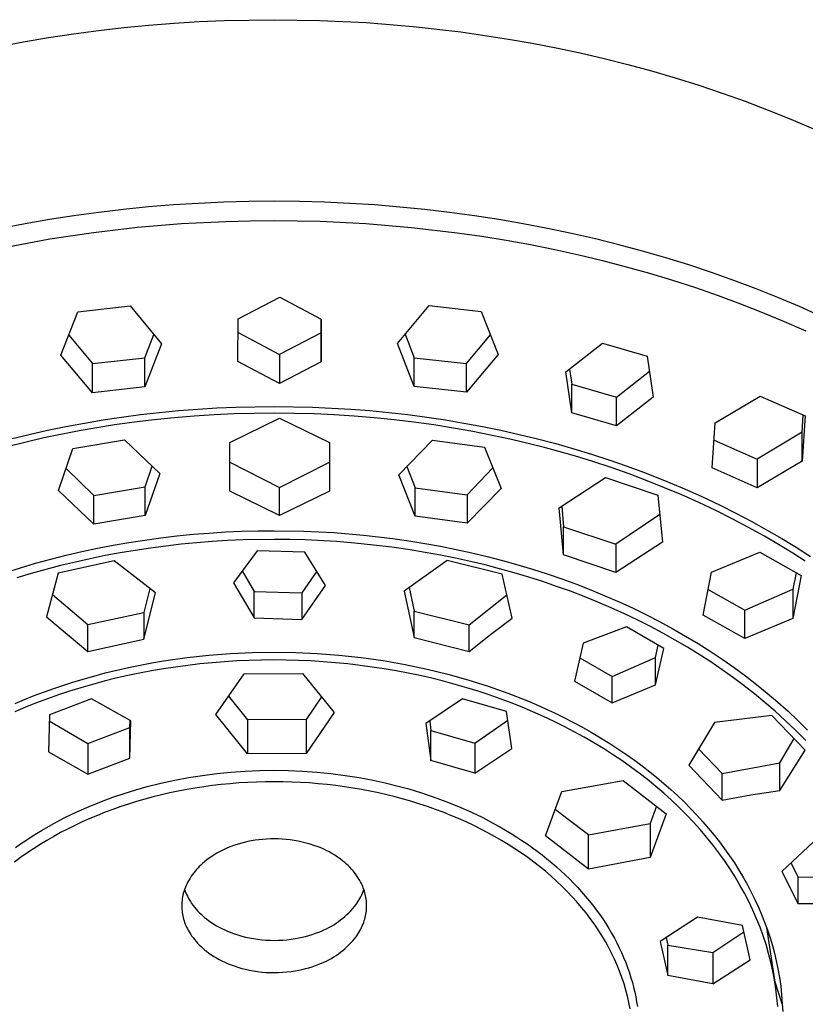
# Model space of a CAD drawing. Units: millimetres. Extents: x -376 to 411, y -316 to 313.
# Drawn here: x 332 to 380, y 253 to 313 of the extents above; entities that cross this region are included whole.
import ezdxf

# ---------------------------------------------------------------- set-up
doc = ezdxf.new("R2010")
doc.units = ezdxf.units.MM
doc.header["$MEASUREMENT"] = 0
doc.layers.add('Default', color=7, linetype='Continuous', true_color=0x000000)

msp = doc.modelspace()

# ---------------------------------------------------------------- linework, layer by layer
at = {"layer": 'Default', "color": 7, "true_color": 0xffffff}
for p, q in [((344.244, 312.825), (347.298, 312.879)), ((347.298, 312.879), (350.095, 312.834)), ((350.095, 312.834), (352.935, 312.697)), ((336.552, 312.217), (338.091, 312.394)), ((338.091, 312.394), (339.632, 312.543)), ((339.632, 312.543), (341.171, 312.665)), ((341.171, 312.665), (342.709, 312.759)), ((342.709, 312.759), (344.244, 312.825)), ((352.935, 312.697), (355.811, 312.465)), ((355.811, 312.465), (358.714, 312.132)), ((331.952, 311.52), (333.481, 311.78)), ((333.481, 311.78), (335.014, 312.013)), ((335.014, 312.013), (336.552, 312.217)), ((358.714, 312.132), (361.634, 311.695)), ((361.634, 311.695), (363.097, 311.437)), ((330.43, 311.232), (331.952, 311.52)), ((363.097, 311.437), (364.562, 311.152)), ((364.562, 311.152), (366.025, 310.84)), ((366.025, 310.84), (367.486, 310.5)), ((366.375, 310.762), (366.643, 310.699)), ((367.486, 310.5), (368.944, 310.133)), ((368.944, 310.133), (370.397, 309.739)), ((370.397, 309.739), (371.843, 309.316)), ((371.843, 309.316), (373.281, 308.866)), ((373.281, 308.866), (374.711, 308.388)), ((374.711, 308.388), (376.129, 307.882)), ((376.129, 307.882), (377.535, 307.349)), ((377.535, 307.349), (378.927, 306.789)), ((378.927, 306.789), (380.304, 306.201)), ((339.607, 301.413), (338.083, 301.261)), ((341.133, 301.537), (339.607, 301.413)), ((342.672, 301.634), (341.133, 301.537)), ((344.213, 301.704), (342.672, 301.634)), ((345.755, 301.746), (344.213, 301.704)), ((347.298, 301.76), (345.755, 301.746)), ((348.84, 301.746), (347.298, 301.76)), ((350.382, 301.704), (348.84, 301.746)), ((351.923, 301.634), (350.382, 301.704)), ((353.462, 301.537), (351.923, 301.634)), ((354.988, 301.412), (353.462, 301.537)), ((356.512, 301.261), (354.988, 301.412)), ((335.046, 300.877), (333.55, 300.646)), ((336.563, 301.083), (335.046, 300.877)), ((338.083, 301.261), (336.563, 301.083)), ((358.032, 301.082), (356.512, 301.261)), ((359.549, 300.876), (358.032, 301.082)), ((361.045, 300.645), (359.549, 300.876)), ((332.059, 300.389), (330.572, 300.104)), ((333.55, 300.646), (332.059, 300.389)), ((336.244, 299.857), (338.935, 300.171)), ((338.935, 300.171), (341.636, 300.397)), ((341.636, 300.397), (344.342, 300.534)), ((344.342, 300.534), (345.821, 300.574)), ((345.821, 300.574), (347.3, 300.587)), ((347.3, 300.587), (350.108, 300.54)), ((350.108, 300.54), (352.913, 300.4)), ((352.913, 300.4), (355.711, 300.165)), ((362.536, 300.388), (361.045, 300.645)), ((364.022, 300.103), (362.536, 300.388)), ((333.564, 299.454), (336.244, 299.857)), ((355.711, 300.165), (358.5, 299.838)), ((358.5, 299.838), (360.001, 299.622)), ((360.001, 299.622), (361.497, 299.378)), ((365.503, 299.791), (364.022, 300.103)), ((366.955, 299.458), (365.503, 299.791)), ((330.899, 298.963), (333.564, 299.454)), ((361.497, 299.378), (362.988, 299.107)), ((362.988, 299.107), (364.474, 298.809)), ((368.401, 299.098), (366.955, 299.458)), ((369.84, 298.711), (368.401, 299.098)), ((364.474, 298.809), (365.935, 298.486)), ((365.935, 298.486), (367.389, 298.136)), ((371.271, 298.296), (369.84, 298.711)), ((367.389, 298.136), (368.837, 297.759)), ((372.666, 297.863), (371.271, 298.296)), ((374.053, 297.403), (372.666, 297.863)), ((368.837, 297.759), (370.277, 297.353)), ((370.277, 297.353), (371.683, 296.927)), ((375.43, 296.916), (374.053, 297.403)), ((371.683, 296.927), (373.08, 296.474)), ((376.797, 296.402), (375.43, 296.916)), ((373.08, 296.474), (374.469, 295.993)), ((374.469, 295.993), (375.847, 295.484)), ((378.124, 295.873), (376.797, 296.402)), ((335.282, 294.993), (338.479, 295.354)), ((338.479, 295.354), (340.411, 293.045)), ((345.088, 294.559), (347.635, 295.89)), ((347.635, 295.89), (350.173, 294.552)), ((354.842, 293.062), (356.775, 295.375)), ((356.775, 295.375), (359.97, 295.021)), ((375.847, 295.484), (377.185, 294.96)), ((379.439, 295.317), (378.124, 295.873)), ((334.246, 292.346), (335.282, 294.993)), ((359.97, 295.021), (361.007, 292.376)), ((377.185, 294.96), (378.513, 294.409)), ((380.743, 294.736), (379.439, 295.317)), ((345.079, 291.946), (345.088, 294.559)), ((350.167, 293.711), (350.169, 294.555)), ((350.173, 294.552), (350.167, 291.938)), ((378.513, 294.409), (379.828, 293.83)), ((334.729, 293.574), (336.18, 291.825)), ((339.379, 292.181), (339.933, 293.612)), ((345.085, 293.721), (347.618, 292.375)), ((350.167, 293.711), (347.618, 292.375)), ((350.167, 291.938), (350.167, 293.711)), ((355.315, 293.624), (355.873, 292.182)), ((359.073, 291.824), (360.532, 293.584)), ((340.411, 293.045), (339.379, 290.406)), ((355.873, 290.425), (354.842, 293.062)), ((365.147, 291.312), (367.385, 293.075)), ((367.385, 293.075), (370.129, 292.288)), ((336.18, 290.043), (334.246, 292.346)), ((347.618, 292.375), (347.618, 290.613)), ((361.007, 292.376), (359.073, 290.068)), ((336.18, 291.825), (339.379, 292.181)), ((336.18, 290.043), (336.18, 291.825)), ((339.379, 290.406), (339.379, 292.181)), ((347.618, 290.613), (345.079, 291.946)), ((350.167, 291.938), (347.618, 290.613)), ((355.873, 290.425), (355.873, 292.182)), ((355.873, 292.182), (359.073, 291.824)), ((359.073, 290.068), (359.073, 291.824)), ((370.129, 292.288), (370.495, 289.777)), ((365.511, 288.804), (365.147, 291.312)), ((365.377, 291.491), (365.511, 290.559)), ((368.256, 289.771), (370.262, 291.368)), ((365.511, 288.804), (365.511, 290.559)), ((365.511, 290.559), (368.256, 289.771)), ((339.379, 290.406), (336.18, 290.043)), ((359.073, 290.068), (355.873, 290.425)), ((370.495, 289.777), (368.256, 288.016)), ((368.256, 288.016), (368.256, 289.771)), ((374.294, 288.198), (377.037, 289.838)), ((377.037, 289.838), (379.79, 288.625)), ((339.123, 288.703), (340.287, 288.836)), ((340.287, 288.836), (341.452, 288.948)), ((341.452, 288.948), (342.62, 289.04)), ((342.62, 289.04), (343.789, 289.111)), ((344.85, 288.744), (343.626, 288.688)), ((343.789, 289.111), (344.959, 289.162)), ((346.075, 288.778), (344.85, 288.744)), ((344.959, 289.162), (347.3, 289.203)), ((347.3, 288.789), (346.075, 288.778)), ((347.3, 289.203), (349.643, 289.162)), ((348.525, 288.778), (347.3, 288.789)), ((349.75, 288.744), (348.525, 288.778)), ((349.643, 289.162), (351.982, 289.039)), ((350.974, 288.688), (349.75, 288.744)), ((351.982, 289.039), (353.15, 288.947)), ((353.15, 288.947), (354.316, 288.835)), ((354.316, 288.835), (355.48, 288.702)), ((368.256, 288.016), (365.511, 288.804)), ((334.558, 287.978), (335.69, 288.189)), ((335.69, 288.189), (336.824, 288.379)), ((336.824, 288.379), (337.962, 288.55)), ((338.746, 288.238), (337.533, 288.069)), ((337.962, 288.55), (339.123, 288.703)), ((339.963, 288.384), (338.746, 288.238)), ((341.182, 288.508), (339.963, 288.384)), ((342.403, 288.609), (341.182, 288.508)), ((343.626, 288.688), (342.403, 288.609)), ((344.578, 286.991), (347.627, 288.495)), ((347.627, 288.495), (350.676, 286.998)), ((352.197, 288.609), (350.974, 288.688)), ((353.418, 288.508), (352.197, 288.609)), ((354.637, 288.384), (353.418, 288.508)), ((355.853, 288.238), (354.637, 288.384)), ((355.48, 288.702), (356.642, 288.549)), ((357.067, 288.069), (355.853, 288.238)), ((356.642, 288.549), (357.78, 288.378)), ((357.78, 288.378), (358.915, 288.188)), ((358.915, 288.188), (360.046, 287.977)), ((374.104, 285.438), (374.294, 288.198)), ((379.604, 287.637), (379.674, 288.676)), ((379.79, 288.625), (379.604, 285.856)), ((332.308, 287.495), (333.431, 287.747)), ((335.357, 287.707), (333.194, 287.271)), ((333.431, 287.747), (334.558, 287.978)), ((337.533, 288.069), (335.357, 287.707)), ((358.263, 287.88), (357.067, 288.069)), ((359.454, 287.668), (358.263, 287.88)), ((360.642, 287.434), (359.454, 287.668)), ((360.046, 287.977), (361.174, 287.746)), ((361.174, 287.746), (362.297, 287.495)), ((379.604, 287.637), (376.86, 285.977)), ((379.604, 285.856), (379.604, 287.637)), ((332.119, 287.025), (331.049, 286.76)), ((331.19, 287.223), (332.308, 287.495)), ((333.194, 287.271), (332.119, 287.025)), ((334.986, 286.621), (338.14, 287.158)), ((338.14, 287.158), (340.298, 285.107)), ((344.575, 284.019), (344.578, 286.991)), ((350.676, 286.998), (350.678, 284.026)), ((354.928, 285.021), (356.997, 287.14)), ((356.997, 287.14), (360.176, 286.713)), ((361.825, 287.178), (360.642, 287.434)), ((363.759, 286.706), (361.825, 287.178)), ((362.297, 287.495), (363.415, 287.222)), ((363.415, 287.222), (364.528, 286.929)), ((364.528, 286.929), (365.635, 286.615)), ((374.221, 287.138), (376.86, 285.977)), ((334.096, 284.051), (334.986, 286.621)), ((360.176, 286.713), (361.185, 284.178)), ((365.677, 286.17), (363.759, 286.706)), ((365.635, 286.615), (366.71, 286.289)), ((344.577, 285.788), (347.626, 284.25)), ((347.626, 284.25), (350.678, 285.789)), ((366.8, 285.825), (365.677, 286.17)), ((366.71, 286.289), (367.779, 285.941)), ((367.915, 285.458), (366.8, 285.825)), ((367.779, 285.941), (368.84, 285.574)), ((376.86, 285.977), (376.86, 284.223)), ((379.604, 285.856), (376.86, 284.223)), ((334.568, 285.41), (336.254, 283.757)), ((339.409, 284.288), (339.834, 285.546)), ((340.298, 285.107), (339.409, 282.534)), ((355.426, 285.529), (355.934, 284.219)), ((360.68, 285.443), (359.115, 283.793)), ((369.023, 285.068), (367.915, 285.458)), ((368.84, 285.574), (369.895, 285.186)), ((369.895, 285.186), (371.088, 284.719)), ((376.86, 284.223), (374.104, 285.438)), ((355.934, 282.483), (354.928, 285.021)), ((364.739, 283.001), (367.581, 284.846)), ((367.581, 284.846), (370.78, 283.778)), ((370.123, 284.655), (369.023, 285.068)), ((371.189, 284.23), (370.123, 284.655)), ((371.088, 284.719), (372.27, 284.225)), ((336.254, 281.997), (334.096, 284.051)), ((336.254, 283.757), (339.409, 284.288)), ((339.409, 282.534), (339.409, 284.288)), ((347.626, 282.52), (344.575, 284.019)), ((347.626, 282.52), (347.626, 284.25)), ((350.678, 284.026), (347.626, 282.52)), ((355.934, 282.483), (355.934, 284.219)), ((355.934, 284.219), (359.115, 283.793)), ((361.185, 284.178), (359.115, 282.055)), ((372.247, 283.783), (371.189, 284.23)), ((372.27, 284.225), (373.44, 283.704)), ((336.254, 281.997), (336.254, 283.757)), ((359.115, 283.793), (359.115, 282.055)), ((370.78, 283.778), (371.054, 280.888)), ((373.295, 283.314), (372.247, 283.783)), ((374.333, 282.823), (373.295, 283.314)), ((373.44, 283.704), (374.598, 283.155)), ((365.011, 280.109), (364.739, 283.001)), ((364.895, 283.101), (365.011, 281.838)), ((375.334, 282.323), (374.333, 282.823)), ((374.598, 283.155), (375.553, 282.676)), ((339.409, 282.534), (336.254, 281.997)), ((359.115, 282.055), (355.934, 282.483)), ((370.894, 282.578), (368.211, 280.77)), ((376.324, 281.802), (375.334, 282.323)), ((375.553, 282.676), (376.499, 282.178)), ((376.499, 282.178), (377.434, 281.659)), ((343.329, 281.454), (344.321, 281.517)), ((344.321, 281.517), (345.313, 281.562)), ((345.313, 281.562), (346.306, 281.589)), ((346.306, 281.589), (347.3, 281.598)), ((347.3, 281.598), (349.122, 281.567)), ((349.122, 281.567), (350.942, 281.477)), ((365.011, 280.109), (365.011, 281.838)), ((365.011, 281.838), (368.211, 280.77)), ((377.302, 281.258), (376.324, 281.802)), ((377.434, 281.659), (378.357, 281.121)), ((338.41, 280.873), (339.38, 281.023)), ((339.38, 281.023), (340.364, 281.158)), ((340.364, 281.158), (341.351, 281.275)), ((341.351, 281.275), (342.339, 281.374)), ((342.339, 281.374), (343.329, 281.454)), ((343.502, 280.929), (342.555, 280.854)), ((344.451, 280.986), (343.502, 280.929)), ((345.4, 281.028), (344.451, 280.986)), ((347.3, 281.061), (345.4, 281.028)), ((348.252, 281.052), (347.3, 281.061)), ((349.204, 281.027), (348.252, 281.052)), ((351.105, 280.927), (349.204, 281.027)), ((350.942, 281.477), (352.757, 281.326)), ((352.238, 280.835), (351.105, 280.927)), ((352.757, 281.326), (354.567, 281.115)), ((354.567, 281.115), (355.541, 280.975)), ((355.541, 280.975), (356.512, 280.819)), ((371.054, 280.888), (368.211, 279.038)), ((378.267, 280.693), (377.302, 281.258)), ((378.357, 281.121), (379.243, 280.578)), ((334.575, 280.094), (335.518, 280.314)), ((335.518, 280.314), (336.478, 280.518)), ((336.478, 280.518), (337.442, 280.704)), ((337.442, 280.704), (338.41, 280.873)), ((338.8, 280.393), (337.879, 280.238)), ((339.723, 280.531), (338.8, 280.393)), ((340.665, 280.655), (339.723, 280.531)), ((341.609, 280.763), (340.665, 280.655)), ((342.555, 280.854), (341.609, 280.763)), ((346.258, 280.363), (344.805, 278.401)), ((349.181, 280.277), (346.258, 280.363)), ((353.369, 280.72), (352.238, 280.835)), ((354.497, 280.582), (353.369, 280.72)), ((355.622, 280.419), (354.497, 280.582)), ((356.547, 280.267), (355.622, 280.419)), ((356.512, 280.819), (357.48, 280.644)), ((357.48, 280.644), (358.445, 280.451)), ((358.445, 280.451), (359.393, 280.243)), ((368.211, 280.77), (368.211, 279.038)), ((374.067, 279.058), (377.021, 280.286)), ((377.021, 280.286), (379.552, 278.844)), ((379.04, 280.218), (378.267, 280.693)), ((379.243, 280.578), (380.117, 280.016)), ((332.702, 279.602), (333.636, 279.857)), ((333.636, 279.857), (334.575, 280.094)), ((337.5, 279.744), (334.084, 278.993)), ((336.047, 279.881), (335.136, 279.677)), ((336.962, 280.068), (336.047, 279.881)), ((337.879, 280.238), (336.962, 280.068)), ((340.038, 277.787), (337.5, 279.744)), ((350.445, 278.233), (349.181, 280.277)), ((357.878, 279.775), (355.254, 277.896)), ((357.469, 280.099), (356.547, 280.267)), ((358.388, 279.914), (357.469, 280.099)), ((361.254, 278.931), (357.878, 279.775)), ((359.304, 279.713), (358.388, 279.914)), ((360.203, 279.498), (359.304, 279.713)), ((359.393, 280.243), (360.337, 280.018)), ((360.337, 280.018), (361.277, 279.774)), ((361.277, 279.774), (362.212, 279.512)), ((368.211, 279.038), (365.011, 280.109)), ((379.804, 279.729), (379.04, 280.218)), ((330.877, 279.047), (331.774, 279.329)), ((331.774, 279.329), (332.702, 279.602)), ((333.326, 279.22), (332.428, 278.966)), ((334.229, 279.457), (333.326, 279.22)), ((335.136, 279.677), (334.229, 279.457)), ((345.346, 279.14), (346.07, 277.878)), ((349.906, 279.114), (348.998, 277.784)), ((361.098, 279.266), (360.203, 279.498)), ((361.988, 279.018), (361.098, 279.266)), ((362.212, 279.512), (363.115, 279.24)), ((363.115, 279.24), (364.013, 278.951)), ((332.428, 278.966), (331.555, 278.701)), ((334.084, 278.993), (333.358, 276.317)), ((361.856, 276.241), (361.254, 278.931)), ((362.874, 278.753), (361.988, 279.018)), ((363.73, 278.48), (362.874, 278.753)), ((364.58, 278.19), (363.73, 278.48)), ((364.013, 278.951), (364.905, 278.644)), ((364.905, 278.644), (365.791, 278.32)), ((373.561, 276.43), (374.067, 279.058)), ((379.237, 279.022), (379.049, 278.02)), ((379.552, 278.844), (379.049, 276.218)), ((339.683, 278.067), (339.312, 276.597)), ((344.805, 278.401), (346.07, 276.255)), ((346.07, 276.255), (346.07, 277.878)), ((346.07, 277.878), (348.998, 277.784)), ((348.998, 276.163), (350.445, 278.233)), ((355.254, 277.896), (355.856, 275.055)), ((355.556, 278.118), (355.856, 276.674)), ((365.425, 277.885), (364.58, 278.19)), ((366.264, 277.563), (365.425, 277.885)), ((365.791, 278.32), (366.67, 277.978)), ((366.67, 277.978), (367.542, 277.618)), ((373.863, 277.995), (376.094, 276.728)), ((376.094, 276.728), (379.049, 278.02)), ((379.049, 278.02), (379.049, 276.218)), ((333.729, 277.697), (335.893, 275.852)), ((339.312, 274.955), (340.038, 277.787)), ((348.998, 277.784), (348.998, 276.163)), ((359.236, 275.824), (361.541, 277.661)), ((367.096, 277.225), (366.264, 277.563)), ((367.542, 277.618), (368.407, 277.24)), ((355.856, 275.055), (355.856, 276.674)), ((355.856, 276.674), (359.236, 275.824)), ((367.922, 276.87), (367.096, 277.225)), ((368.74, 276.499), (367.922, 276.87)), ((368.407, 277.24), (369.263, 276.844)), ((369.263, 276.844), (370.081, 276.445)), ((376.094, 274.987), (376.094, 276.728)), ((333.358, 276.317), (334.635, 275.272)), ((335.893, 275.852), (339.312, 276.597)), ((339.312, 276.597), (339.312, 274.955)), ((346.07, 276.255), (348.998, 276.163)), ((360.536, 275.235), (361.856, 276.241)), ((369.55, 276.112), (368.74, 276.499)), ((370.324, 275.722), (369.55, 276.112)), ((370.081, 276.445), (370.89, 276.029)), ((376.094, 274.987), (373.561, 276.43)), ((379.049, 276.218), (376.094, 274.987)), ((335.893, 274.203), (335.893, 275.852)), ((359.236, 274.205), (359.236, 275.824)), ((368.854, 275.703), (366.201, 274.71)), ((371.151, 274.39), (368.854, 275.703)), ((371.09, 275.316), (370.324, 275.722)), ((370.89, 276.029), (371.69, 275.596)), ((371.69, 275.596), (372.48, 275.145)), ((334.635, 275.272), (335.893, 274.203)), ((335.893, 274.203), (339.312, 274.955)), ((355.856, 275.055), (359.236, 274.205)), ((359.236, 274.205), (360.536, 275.235)), ((371.847, 274.894), (371.09, 275.316)), ((372.595, 274.457), (371.847, 274.894)), ((372.48, 275.145), (373.238, 274.689)), ((366.201, 274.71), (365.687, 272.39)), ((370.636, 273.837), (370.799, 274.591)), ((370.636, 272.17), (371.151, 274.39)), ((373.313, 274.016), (372.595, 274.457)), ((373.238, 274.689), (373.985, 274.217)), ((340.532, 273.626), (341.977, 273.833)), ((341.977, 273.833), (343.303, 273.978)), ((343.303, 273.978), (344.633, 274.082)), ((344.633, 274.082), (345.966, 274.145)), ((345.769, 273.654), (345.014, 273.621)), ((346.524, 273.675), (345.769, 273.654)), ((345.966, 274.145), (347.3, 274.166)), ((347.28, 273.681), (346.524, 273.675)), ((348.035, 273.675), (347.28, 273.681)), ((347.3, 274.166), (348.62, 274.146)), ((348.791, 273.654), (348.035, 273.675)), ((348.62, 274.146), (349.938, 274.085)), ((349.545, 273.621), (348.791, 273.654)), ((349.938, 274.085), (351.253, 273.984)), ((351.253, 273.984), (352.616, 273.836)), ((352.616, 273.836), (353.974, 273.643)), ((366.002, 273.823), (367.989, 272.68)), ((367.989, 272.68), (370.636, 273.837)), ((370.636, 272.17), (370.636, 273.837)), ((374.021, 273.559), (373.313, 274.016)), ((373.985, 274.217), (374.721, 273.728)), ((374.721, 273.728), (375.445, 273.221)), ((336.958, 272.888), (337.667, 273.061)), ((337.667, 273.061), (338.38, 273.222)), ((338.38, 273.222), (339.095, 273.369)), ((339.095, 273.369), (339.812, 273.504)), ((340.522, 273.139), (339.791, 273.014)), ((339.812, 273.504), (340.532, 273.626)), ((341.256, 273.251), (340.522, 273.139)), ((342.005, 273.352), (341.256, 273.251)), ((342.755, 273.439), (342.005, 273.352)), ((343.507, 273.513), (342.755, 273.439)), ((344.26, 273.574), (343.507, 273.513)), ((345.014, 273.621), (344.26, 273.574)), ((350.3, 273.574), (349.545, 273.621)), ((351.053, 273.513), (350.3, 273.574)), ((351.805, 273.439), (351.053, 273.513)), ((352.555, 273.352), (351.805, 273.439)), ((353.304, 273.251), (352.555, 273.352)), ((354.037, 273.139), (353.304, 273.251)), ((353.974, 273.643), (355.324, 273.407)), ((354.769, 273.014), (354.037, 273.139)), ((355.324, 273.407), (356.665, 273.125)), ((356.665, 273.125), (357.918, 272.818)), ((374.718, 273.086), (374.021, 273.559)), ((375.405, 272.598), (374.718, 273.086)), ((375.445, 273.221), (376.136, 272.714)), ((335.028, 272.344), (336.253, 272.701)), ((336.253, 272.701), (336.958, 272.888)), ((337.612, 272.56), (336.892, 272.381)), ((338.336, 272.724), (337.612, 272.56)), ((339.062, 272.876), (338.336, 272.724)), ((339.791, 273.014), (339.062, 272.876)), ((343.734, 270.354), (345.456, 272.838)), ((345.456, 272.838), (349.038, 272.846)), ((349.038, 272.846), (350.966, 270.465)), ((355.498, 272.876), (354.769, 273.014)), ((356.224, 272.725), (355.498, 272.876)), ((356.947, 272.56), (356.224, 272.725)), ((357.667, 272.381), (356.947, 272.56)), ((357.918, 272.818), (359.159, 272.47)), ((359.159, 272.47), (360.389, 272.081)), ((367.989, 271.065), (367.989, 272.68)), ((376.06, 272.109), (375.405, 272.598)), ((376.136, 272.714), (376.814, 272.19)), ((332.62, 271.506), (333.817, 271.946)), ((333.817, 271.946), (335.028, 272.344)), ((335.463, 271.983), (334.779, 271.771)), ((336.176, 272.189), (335.463, 271.983)), ((336.892, 272.381), (336.176, 272.189)), ((358.384, 272.189), (357.667, 272.381)), ((359.097, 271.983), (358.384, 272.189)), ((359.781, 271.771), (359.097, 271.983)), ((360.389, 272.081), (361.604, 271.651)), ((365.687, 272.39), (367.989, 271.065)), ((367.989, 271.065), (370.636, 272.17)), ((376.704, 271.605), (376.06, 272.109)), ((376.814, 272.19), (377.479, 271.65)), ((331.439, 271.025), (332.027, 271.271)), ((332.027, 271.271), (332.62, 271.506)), ((333.423, 271.308), (332.753, 271.057)), ((334.099, 271.546), (333.423, 271.308)), ((336.121, 271.31), (333.54, 270.329)), ((334.779, 271.771), (334.099, 271.546)), ((338.517, 269.963), (336.121, 271.31)), ((344.509, 271.47), (345.665, 270.027)), ((350.193, 271.418), (349.247, 270.037)), ((358.831, 271.299), (356.585, 269.79)), ((361.526, 270.518), (358.831, 271.299)), ((360.461, 271.546), (359.781, 271.771)), ((361.136, 271.308), (360.461, 271.546)), ((361.807, 271.057), (361.136, 271.308)), ((361.604, 271.651), (362.76, 271.195)), ((377.335, 271.086), (376.704, 271.605)), ((377.479, 271.65), (378.13, 271.093)), ((332.087, 270.793), (331.427, 270.515)), ((332.753, 271.057), (332.087, 270.793)), ((362.472, 270.793), (361.807, 271.057)), ((363.132, 270.515), (362.472, 270.793)), ((362.76, 271.195), (363.332, 270.953)), ((363.332, 270.953), (363.9, 270.7)), ((363.9, 270.7), (364.463, 270.437)), ((377.954, 270.551), (377.335, 271.086)), ((378.13, 271.093), (378.747, 270.539)), ((333.54, 270.329), (333.494, 268.054)), ((345.665, 267.944), (343.734, 270.354)), ((349.247, 270.037), (345.665, 270.027)), ((350.966, 270.465), (349.247, 267.954)), ((349.247, 270.037), (349.247, 267.954)), ((361.833, 268.267), (361.526, 270.518)), ((363.787, 270.224), (363.132, 270.515)), ((364.435, 269.92), (363.787, 270.224)), ((364.463, 270.437), (365.021, 270.164)), ((365.021, 270.164), (365.574, 269.881)), ((377.756, 270.29), (374.237, 269.854)), ((379.802, 268.171), (377.756, 270.29)), ((378.597, 269.966), (377.954, 270.551)), ((378.747, 270.539), (379.35, 269.969)), ((333.532, 269.949), (335.886, 268.564)), ((335.886, 268.564), (338.471, 269.544)), ((338.471, 269.544), (338.48, 269.984)), ((338.471, 267.674), (338.517, 269.963)), ((338.471, 267.674), (338.471, 269.544)), ((345.665, 270.027), (345.665, 267.944)), ((356.585, 269.79), (356.89, 267.526)), ((356.815, 269.944), (356.89, 269.375)), ((359.587, 268.597), (361.597, 270)), ((365.053, 269.613), (364.435, 269.92)), ((365.666, 269.293), (365.053, 269.613)), ((365.574, 269.881), (366.122, 269.588)), ((366.122, 269.588), (366.702, 269.261)), ((374.237, 269.854), (372.676, 267.234)), ((379.225, 269.364), (378.597, 269.966)), ((379.35, 269.969), (379.938, 269.384)), ((356.89, 269.375), (359.587, 268.597)), ((356.89, 267.526), (356.89, 269.375)), ((366.271, 268.961), (365.666, 269.293)), ((366.869, 268.615), (366.271, 268.961)), ((366.702, 269.261), (367.276, 268.923)), ((367.276, 268.923), (367.842, 268.573)), ((378.239, 267.382), (379.115, 268.881)), ((379.836, 268.744), (379.225, 269.364)), ((335.886, 268.564), (335.886, 266.691)), ((359.587, 268.597), (359.587, 266.745)), ((359.587, 266.745), (361.833, 268.267)), ((367.443, 268.267), (366.869, 268.615)), ((368.008, 267.905), (367.443, 268.267)), ((367.842, 268.573), (368.4, 268.21)), ((373.268, 268.246), (374.724, 266.735)), ((333.494, 268.054), (335.886, 266.691)), ((335.886, 266.691), (338.471, 267.674)), ((349.247, 267.954), (345.665, 267.944)), ((368.565, 267.531), (368.008, 267.905)), ((368.4, 268.21), (368.882, 267.882)), ((368.882, 267.882), (369.357, 267.544)), ((378.239, 265.702), (379.802, 268.171)), ((359.587, 266.745), (356.89, 267.526)), ((369.114, 267.145), (368.565, 267.531)), ((369.637, 266.757), (369.114, 267.145)), ((369.357, 267.544), (369.825, 267.196)), ((369.825, 267.196), (370.286, 266.839)), ((372.676, 267.234), (374.724, 265.102)), ((374.724, 266.735), (378.239, 267.382)), ((378.239, 265.702), (378.239, 267.382)), ((341.215, 266.322), (342.063, 266.481)), ((342.063, 266.481), (342.915, 266.616)), ((342.915, 266.616), (343.783, 266.728)), ((343.783, 266.728), (344.654, 266.815)), ((344.654, 266.815), (345.527, 266.877)), ((345.527, 266.877), (346.401, 266.915)), ((346.401, 266.915), (347.279, 266.927)), ((347.279, 266.927), (348.157, 266.915)), ((348.157, 266.915), (349.034, 266.877)), ((349.034, 266.877), (349.91, 266.815)), ((349.91, 266.815), (350.775, 266.728)), ((350.775, 266.728), (351.638, 266.617)), ((351.638, 266.617), (352.498, 266.481)), ((352.498, 266.481), (353.353, 266.32)), ((370.15, 266.357), (369.637, 266.757)), ((370.286, 266.839), (370.72, 266.488)), ((370.72, 266.488), (371.148, 266.127)), ((374.724, 265.102), (374.724, 266.735)), ((338.826, 265.729), (339.535, 265.928)), ((339.535, 265.928), (340.372, 266.138)), ((340.372, 266.138), (341.215, 266.322)), ((342.471, 265.84), (341.951, 265.751)), ((342.993, 265.92), (342.471, 265.84)), ((343.528, 265.993), (342.993, 265.92)), ((344.064, 266.055), (343.528, 265.993)), ((344.602, 266.109), (344.064, 266.055)), ((345.14, 266.152), (344.602, 266.109)), ((345.679, 266.186), (345.14, 266.152)), ((346.219, 266.21), (345.679, 266.186)), ((346.759, 266.224), (346.219, 266.21)), ((347.299, 266.229), (346.759, 266.224)), ((347.839, 266.225), (347.299, 266.229)), ((348.379, 266.21), (347.839, 266.225)), ((348.919, 266.186), (348.379, 266.21)), ((349.458, 266.152), (348.919, 266.186)), ((349.996, 266.109), (349.458, 266.152)), ((350.534, 266.055), (349.996, 266.109)), ((351.07, 265.993), (350.534, 266.055)), ((351.605, 265.92), (351.07, 265.993)), ((352.127, 265.84), (351.605, 265.92)), ((352.647, 265.75), (352.127, 265.84)), ((353.353, 266.32), (354.084, 266.161)), ((354.084, 266.161), (354.81, 265.984)), ((354.81, 265.984), (355.531, 265.788)), ((364.905, 265.626), (368.661, 266.304)), ((368.661, 266.304), (371.293, 264.273)), ((370.654, 265.946), (370.15, 266.357)), ((371.148, 265.521), (370.654, 265.946)), ((371.148, 266.127), (371.568, 265.758)), ((336.732, 265.018), (337.424, 265.274)), ((337.424, 265.274), (338.121, 265.511)), ((338.121, 265.511), (338.826, 265.729)), ((339.889, 265.298), (339.379, 265.161)), ((340.401, 265.426), (339.889, 265.298)), ((340.916, 265.543), (340.401, 265.426)), ((341.432, 265.652), (340.916, 265.543)), ((341.951, 265.751), (341.432, 265.652)), ((353.166, 265.652), (352.647, 265.75)), ((353.682, 265.543), (353.166, 265.652)), ((354.197, 265.425), (353.682, 265.543)), ((354.709, 265.298), (354.197, 265.425)), ((355.219, 265.161), (354.709, 265.298)), ((355.531, 265.788), (356.247, 265.572)), ((356.247, 265.572), (357.035, 265.31)), ((357.035, 265.31), (357.814, 265.023)), ((363.909, 262.918), (364.905, 265.626)), ((371.616, 265.099), (371.148, 265.521)), ((371.568, 265.758), (371.979, 265.379)), ((371.979, 265.379), (372.382, 264.992)), ((374.724, 265.102), (376.478, 265.42)), ((376.478, 265.42), (378.239, 265.702)), ((335.231, 264.383), (335.977, 264.712)), ((335.977, 264.712), (336.732, 265.018)), ((337.906, 264.703), (337.427, 264.534)), ((338.388, 264.863), (337.906, 264.703)), ((338.872, 265.014), (338.388, 264.863)), ((339.379, 265.161), (338.872, 265.014)), ((355.726, 265.014), (355.219, 265.161)), ((356.211, 264.863), (355.726, 265.014)), ((356.692, 264.703), (356.211, 264.863)), ((357.171, 264.534), (356.692, 264.703)), ((357.814, 265.023), (358.584, 264.712)), ((358.584, 264.712), (359.343, 264.376)), ((370.698, 264.729), (370.311, 263.669)), ((372.073, 264.665), (371.616, 265.099)), ((372.519, 264.219), (372.073, 264.665)), ((372.382, 264.992), (372.776, 264.595)), ((333.775, 263.65), (334.497, 264.029)), ((334.497, 264.029), (335.231, 264.383)), ((336.48, 264.168), (336.013, 263.971)), ((336.952, 264.356), (336.48, 264.168)), ((337.427, 264.534), (336.952, 264.356)), ((357.646, 264.356), (357.171, 264.534)), ((358.118, 264.168), (357.646, 264.356)), ((358.586, 263.971), (358.118, 264.168)), ((359.343, 264.376), (360.062, 264.029)), ((360.062, 264.029), (360.769, 263.658)), ((365.218, 263.984), (364.504, 264.537)), ((371.293, 264.273), (370.311, 261.586)), ((372.953, 263.762), (372.519, 264.219)), ((372.776, 264.595), (373.161, 264.189)), ((373.161, 264.189), (373.536, 263.775)), ((333.097, 263.264), (333.775, 263.65)), ((335.09, 263.548), (334.658, 263.334)), ((335.549, 263.764), (335.09, 263.548)), ((336.013, 263.971), (335.549, 263.764)), ((359.05, 263.764), (358.586, 263.971)), ((359.509, 263.548), (359.05, 263.764)), ((359.941, 263.334), (359.509, 263.548)), ((360.769, 263.658), (361.118, 263.464)), ((361.118, 263.464), (361.463, 263.264)), ((366.542, 262.968), (365.218, 263.984)), ((366.542, 262.968), (370.311, 263.669)), ((370.311, 263.669), (370.311, 261.586)), ((373.361, 263.309), (372.953, 263.762)), ((373.536, 263.775), (373.882, 263.374)), ((332.106, 262.641), (332.433, 262.855)), ((332.433, 262.855), (332.763, 263.062)), ((332.763, 263.062), (333.097, 263.264)), ((333.808, 262.879), (333.39, 262.638)), ((334.23, 263.111), (333.808, 262.879)), ((334.658, 263.334), (334.23, 263.111)), ((360.368, 263.11), (359.941, 263.334)), ((360.791, 262.879), (360.368, 263.11)), ((361.208, 262.638), (360.791, 262.879)), ((361.463, 263.264), (361.804, 263.058)), ((361.804, 263.058), (362.142, 262.845)), ((362.142, 262.845), (362.461, 262.637)), ((366.542, 260.885), (363.909, 262.918)), ((366.542, 260.885), (366.542, 262.968)), ((373.757, 262.844), (373.361, 263.309)), ((374.14, 262.369), (373.757, 262.844)), ((373.882, 263.374), (374.218, 262.966)), ((374.218, 262.966), (374.544, 262.55)), ((331.465, 262.196), (331.784, 262.422)), ((331.784, 262.422), (332.106, 262.641)), ((332.978, 262.388), (332.572, 262.129)), ((333.39, 262.638), (332.978, 262.388)), ((344.607, 262.24), (344.439, 262.173)), ((344.817, 262.318), (344.607, 262.24)), ((345.03, 262.389), (344.817, 262.318)), ((345.245, 262.454), (345.03, 262.389)), ((345.461, 262.512), (345.245, 262.454)), ((345.68, 262.563), (345.461, 262.512)), ((345.899, 262.606), (345.68, 262.563)), ((346.131, 262.645), (345.899, 262.606)), ((346.363, 262.677), (346.131, 262.645)), ((346.596, 262.702), (346.363, 262.677)), ((346.83, 262.72), (346.596, 262.702)), ((347.065, 262.73), (346.83, 262.72)), ((347.299, 262.734), (347.065, 262.73)), ((347.547, 262.73), (347.299, 262.734)), ((347.794, 262.719), (347.547, 262.73)), ((348.041, 262.699), (347.794, 262.719)), ((348.287, 262.671), (348.041, 262.699)), ((348.532, 262.635), (348.287, 262.671)), ((348.775, 262.591), (348.532, 262.635)), ((349.017, 262.538), (348.775, 262.591)), ((349.257, 262.478), (349.017, 262.538)), ((349.496, 262.411), (349.257, 262.478)), ((349.731, 262.335), (349.496, 262.411)), ((349.922, 262.267), (349.731, 262.335)), ((350.11, 262.193), (349.922, 262.267)), ((361.621, 262.388), (361.208, 262.638)), ((362.027, 262.129), (361.621, 262.388)), ((362.461, 262.637), (362.776, 262.422)), ((362.776, 262.422), (363.087, 262.202)), ((363.087, 262.202), (363.394, 261.976)), ((374.51, 261.884), (374.14, 262.369)), ((374.544, 262.55), (374.86, 262.125)), ((380.296, 262.547), (378.357, 260.728)), ((332.171, 261.861), (331.777, 261.583)), ((332.572, 262.129), (332.171, 261.861)), ((343.479, 261.657), (343.33, 261.554)), ((343.632, 261.756), (343.479, 261.657)), ((343.788, 261.85), (343.632, 261.756)), ((343.946, 261.938), (343.788, 261.85)), ((344.108, 262.022), (343.946, 261.938)), ((344.272, 262.1), (344.108, 262.022)), ((344.439, 262.173), (344.272, 262.1)), ((350.296, 262.112), (350.11, 262.193)), ((350.479, 262.025), (350.296, 262.112)), ((350.659, 261.932), (350.479, 262.025)), ((350.835, 261.833), (350.659, 261.932)), ((351.008, 261.727), (350.835, 261.833)), ((351.177, 261.616), (351.008, 261.727)), ((351.343, 261.499), (351.177, 261.616)), ((362.427, 261.86), (362.027, 262.129)), ((362.821, 261.583), (362.427, 261.86)), ((363.394, 261.976), (363.696, 261.745)), ((363.696, 261.745), (363.994, 261.508)), ((374.855, 261.403), (374.51, 261.884)), ((374.86, 262.125), (375.166, 261.694)), ((375.166, 261.694), (375.46, 261.254)), ((331.777, 261.583), (331.413, 261.313)), ((342.715, 261.038), (342.625, 260.946)), ((342.808, 261.128), (342.715, 261.038)), ((342.903, 261.215), (342.808, 261.128)), ((343.042, 261.332), (342.903, 261.215)), ((343.184, 261.445), (343.042, 261.332)), ((343.33, 261.554), (343.184, 261.445)), ((351.504, 261.376), (351.343, 261.499)), ((351.616, 261.285), (351.504, 261.376)), ((351.724, 261.19), (351.616, 261.285)), ((351.83, 261.091), (351.724, 261.19)), ((351.932, 260.989), (351.83, 261.091)), ((363.186, 261.313), (362.821, 261.583)), ((363.544, 261.034), (363.186, 261.313)), ((363.896, 260.748), (363.544, 261.034)), ((363.994, 261.508), (364.287, 261.265)), ((364.287, 261.265), (364.576, 261.016)), ((364.576, 261.016), (364.845, 260.774)), ((370.311, 261.586), (366.542, 260.885)), ((375.186, 260.912), (374.855, 261.403)), ((375.46, 261.254), (375.743, 260.807)), ((378.921, 261.268), (379.369, 260.394)), ((342.223, 260.441), (342.153, 260.333)), ((342.297, 260.547), (342.223, 260.441)), ((342.374, 260.651), (342.297, 260.547)), ((342.454, 260.752), (342.374, 260.651)), ((342.538, 260.85), (342.454, 260.752)), ((342.625, 260.946), (342.538, 260.85)), ((352.03, 260.883), (351.932, 260.989)), ((352.124, 260.774), (352.03, 260.883)), ((352.215, 260.662), (352.124, 260.774)), ((352.302, 260.546), (352.215, 260.662)), ((352.384, 260.428), (352.302, 260.546)), ((352.463, 260.307), (352.384, 260.428)), ((364.241, 260.453), (363.896, 260.748)), ((364.578, 260.149), (364.241, 260.453)), ((364.845, 260.774), (365.109, 260.527)), ((365.109, 260.527), (365.369, 260.275)), ((375.503, 260.413), (375.186, 260.912)), ((375.805, 259.903), (375.503, 260.413)), ((375.743, 260.807), (376.014, 260.353)), ((378.357, 260.728), (379.369, 258.75)), ((379.369, 260.394), (382.245, 260.427)), ((379.369, 258.75), (379.369, 260.394)), ((341.91, 259.878), (341.869, 259.781)), ((341.965, 259.994), (341.91, 259.878)), ((342.024, 260.109), (341.965, 259.994)), ((342.087, 260.222), (342.024, 260.109)), ((342.153, 260.333), (342.087, 260.222)), ((352.537, 260.183), (352.463, 260.307)), ((352.587, 260.094), (352.537, 260.183)), ((352.633, 260.004), (352.587, 260.094)), ((352.676, 259.912), (352.633, 260.004)), ((352.717, 259.819), (352.676, 259.912)), ((352.754, 259.725), (352.717, 259.819)), ((364.907, 259.838), (364.578, 260.149)), ((365.228, 259.517), (364.907, 259.838)), ((365.369, 260.275), (365.623, 260.017)), ((365.623, 260.017), (365.872, 259.754)), ((376.083, 259.4), (375.805, 259.903)), ((376.014, 260.353), (376.261, 259.914)), ((376.261, 259.914), (376.496, 259.468)), ((341.715, 259.278), (341.694, 259.174)), ((341.738, 259.38), (341.715, 259.278)), ((341.766, 259.482), (341.738, 259.38)), ((341.797, 259.583), (341.766, 259.482)), ((341.831, 259.682), (341.797, 259.583)), ((341.812, 259.627), (341.85, 259.522)), ((341.869, 259.781), (341.831, 259.682)), ((341.85, 259.522), (341.891, 259.419)), ((341.891, 259.419), (341.936, 259.317)), ((341.936, 259.317), (341.984, 259.217)), ((341.984, 259.217), (342.036, 259.118)), ((352.546, 259.084), (352.602, 259.189)), ((352.602, 259.189), (352.654, 259.296)), ((352.654, 259.296), (352.703, 259.404)), ((352.703, 259.404), (352.748, 259.514)), ((352.748, 259.514), (352.789, 259.625)), ((352.788, 259.629), (352.754, 259.725)), ((352.82, 259.533), (352.788, 259.629)), ((352.848, 259.435), (352.82, 259.533)), ((352.873, 259.337), (352.848, 259.435)), ((352.894, 259.238), (352.873, 259.337)), ((352.913, 259.138), (352.894, 259.238)), ((365.541, 259.189), (365.228, 259.517)), ((365.831, 258.867), (365.541, 259.189)), ((365.872, 259.754), (366.115, 259.486)), ((366.115, 259.486), (366.352, 259.213)), ((366.352, 259.213), (366.583, 258.935)), ((376.346, 258.888), (376.083, 259.4)), ((376.496, 259.468), (376.719, 259.017)), ((341.649, 258.756), (341.646, 258.651)), ((341.646, 258.651), (341.648, 258.545)), ((341.655, 258.861), (341.649, 258.756)), ((341.664, 258.966), (341.655, 258.861)), ((341.677, 259.07), (341.664, 258.966)), ((341.694, 259.174), (341.677, 259.07)), ((342.036, 259.118), (342.09, 259.022)), ((342.09, 259.022), (342.168, 258.897)), ((342.168, 258.897), (342.249, 258.776)), ((342.249, 258.776), (342.335, 258.658)), ((342.335, 258.658), (342.425, 258.542)), ((352.107, 258.46), (352.217, 258.59)), ((352.217, 258.59), (352.29, 258.684)), ((352.29, 258.684), (352.359, 258.781)), ((352.359, 258.781), (352.424, 258.88)), ((352.424, 258.88), (352.487, 258.981)), ((352.487, 258.981), (352.546, 259.084)), ((352.928, 259.038), (352.913, 259.138)), ((352.94, 258.937), (352.928, 259.038)), ((352.949, 258.835), (352.94, 258.937)), ((352.954, 258.733), (352.949, 258.835)), ((352.955, 258.631), (352.954, 258.733)), ((352.954, 258.529), (352.955, 258.631)), ((366.112, 258.538), (365.831, 258.867)), ((366.583, 258.935), (366.797, 258.665)), ((366.797, 258.665), (367.005, 258.391)), ((376.593, 258.368), (376.346, 258.888)), ((376.719, 259.017), (376.93, 258.559)), ((380.807, 258.753), (379.369, 258.75)), ((341.648, 258.545), (341.652, 258.44)), ((341.652, 258.44), (341.661, 258.335)), ((341.661, 258.335), (341.673, 258.231)), ((341.673, 258.231), (341.689, 258.126)), ((341.689, 258.126), (341.708, 258.023)), ((341.708, 258.023), (341.731, 257.92)), ((342.425, 258.542), (342.518, 258.43)), ((342.518, 258.43), (342.616, 258.32)), ((342.616, 258.32), (342.717, 258.215)), ((342.717, 258.215), (342.821, 258.112)), ((342.821, 258.112), (342.929, 258.014)), ((342.929, 258.014), (343.041, 257.919)), ((351.497, 257.87), (351.627, 257.98)), ((351.627, 257.98), (351.753, 258.094)), ((351.753, 258.094), (351.875, 258.212)), ((351.875, 258.212), (351.993, 258.334)), ((351.993, 258.334), (352.107, 258.46)), ((352.87, 257.924), (352.892, 258.023)), ((352.892, 258.023), (352.911, 258.124)), ((352.911, 258.124), (352.927, 258.224)), ((352.927, 258.224), (352.939, 258.326)), ((352.939, 258.326), (352.948, 258.427)), ((352.948, 258.427), (352.954, 258.529)), ((366.384, 258.202), (366.112, 258.538)), ((366.647, 257.858), (366.384, 258.202)), ((367.005, 258.391), (367.207, 258.112)), ((367.207, 258.112), (367.402, 257.828)), ((376.824, 257.841), (376.593, 258.368)), ((376.93, 258.559), (377.129, 258.096)), ((377.129, 258.096), (377.314, 257.628)), ((341.731, 257.92), (341.757, 257.818)), ((341.757, 257.818), (341.787, 257.717)), ((341.787, 257.717), (341.82, 257.617)), ((341.82, 257.617), (341.857, 257.518)), ((341.857, 257.518), (341.897, 257.421)), ((341.897, 257.421), (341.941, 257.325)), ((343.041, 257.919), (343.155, 257.828)), ((343.155, 257.828), (343.305, 257.717)), ((343.305, 257.717), (343.458, 257.611)), ((343.458, 257.611), (343.614, 257.51)), ((343.614, 257.51), (343.774, 257.413)), ((343.774, 257.413), (343.936, 257.322)), ((350.65, 257.306), (350.799, 257.388)), ((350.799, 257.388), (350.945, 257.475)), ((350.945, 257.475), (351.088, 257.567)), ((351.088, 257.567), (351.228, 257.664)), ((351.228, 257.664), (351.364, 257.765)), ((351.364, 257.765), (351.497, 257.87)), ((352.644, 257.299), (352.692, 257.404)), ((352.692, 257.404), (352.736, 257.51)), ((352.736, 257.51), (352.777, 257.618)), ((352.777, 257.618), (352.815, 257.727)), ((352.815, 257.727), (352.844, 257.825)), ((352.844, 257.825), (352.87, 257.924)), ((366.893, 257.518), (366.647, 257.858)), ((367.129, 257.17), (366.893, 257.518)), ((367.402, 257.828), (367.591, 257.541)), ((367.591, 257.541), (367.773, 257.249)), ((373.214, 257.938), (370.923, 256.455)), ((375.956, 257.422), (373.214, 257.938)), ((376.427, 255.331), (375.956, 257.422)), ((377.033, 257.319), (376.824, 257.841)), ((377.314, 257.628), (377.487, 257.154)), ((341.941, 257.325), (341.987, 257.231)), ((341.987, 257.231), (342.037, 257.138)), ((342.037, 257.138), (342.09, 257.047)), ((342.09, 257.047), (342.168, 256.923)), ((342.168, 256.923), (342.249, 256.801)), ((342.249, 256.801), (342.335, 256.683)), ((343.936, 257.322), (344.102, 257.236)), ((344.102, 257.236), (344.27, 257.156)), ((344.27, 257.156), (344.44, 257.08)), ((344.44, 257.08), (344.613, 257.01)), ((344.613, 257.01), (344.843, 256.925)), ((344.843, 256.925), (345.075, 256.848)), ((345.075, 256.848), (345.311, 256.78)), ((345.311, 256.78), (345.548, 256.719)), ((349.219, 256.761), (349.425, 256.818)), ((349.425, 256.818), (349.629, 256.882)), ((349.629, 256.882), (349.831, 256.951)), ((349.831, 256.951), (350.03, 257.027)), ((350.03, 257.027), (350.189, 257.089)), ((350.189, 257.089), (350.345, 257.156)), ((350.345, 257.156), (350.499, 257.229)), ((350.499, 257.229), (350.65, 257.306)), ((352.288, 256.707), (352.355, 256.801)), ((352.355, 256.801), (352.419, 256.896)), ((352.419, 256.896), (352.48, 256.994)), ((352.48, 256.994), (352.538, 257.094)), ((352.538, 257.094), (352.592, 257.196)), ((352.592, 257.196), (352.644, 257.299)), ((367.355, 256.816), (367.129, 257.17)), ((367.57, 256.455), (367.355, 256.816)), ((367.773, 257.249), (367.948, 256.952)), ((367.948, 256.952), (368.116, 256.652)), ((374.134, 255.778), (376.04, 257.047)), ((377.226, 256.791), (377.033, 257.319)), ((377.402, 256.257), (377.226, 256.791)), ((377.434, 257.303), (377.943, 253.959)), ((377.487, 257.154), (377.645, 256.676)), ((342.335, 256.683), (342.424, 256.567)), ((342.424, 256.567), (342.518, 256.455)), ((342.518, 256.455), (342.615, 256.346)), ((342.615, 256.346), (342.716, 256.24)), ((342.716, 256.24), (342.821, 256.138)), ((345.548, 256.719), (345.787, 256.667)), ((345.787, 256.667), (346.028, 256.623)), ((346.028, 256.623), (346.281, 256.585)), ((346.281, 256.585), (346.535, 256.556)), ((346.535, 256.556), (346.79, 256.535)), ((346.79, 256.535), (347.045, 256.522)), ((347.045, 256.522), (347.301, 256.518)), ((347.301, 256.518), (347.56, 256.522)), ((347.56, 256.522), (347.819, 256.535)), ((347.819, 256.535), (348.078, 256.557)), ((348.078, 256.557), (348.335, 256.587)), ((348.335, 256.587), (348.592, 256.627)), ((348.592, 256.627), (348.802, 256.665)), ((348.802, 256.665), (349.011, 256.71)), ((349.011, 256.71), (349.219, 256.761)), ((351.753, 256.12), (351.875, 256.238)), ((351.875, 256.238), (351.993, 256.36)), ((351.993, 256.36), (352.107, 256.486)), ((352.107, 256.486), (352.217, 256.615)), ((352.217, 256.615), (352.288, 256.707)), ((367.766, 256.101), (367.57, 256.455)), ((368.116, 256.652), (368.269, 256.36)), ((368.269, 256.36), (368.416, 256.064)), ((370.923, 256.455), (371.396, 254.359)), ((371.291, 256.693), (371.396, 256.231)), ((371.396, 256.231), (374.134, 255.778)), ((371.396, 254.359), (371.396, 256.231)), ((377.559, 255.717), (377.402, 256.257)), ((377.645, 256.676), (377.786, 256.206)), ((377.786, 256.206), (377.914, 255.733)), ((342.821, 256.138), (342.929, 256.039)), ((342.929, 256.039), (343.041, 255.944)), ((343.041, 255.944), (343.155, 255.854)), ((343.155, 255.854), (343.305, 255.743)), ((343.305, 255.743), (343.458, 255.636)), ((343.458, 255.636), (343.614, 255.535)), ((350.945, 255.501), (351.088, 255.592)), ((351.088, 255.592), (351.228, 255.689)), ((351.228, 255.689), (351.364, 255.79)), ((351.364, 255.79), (351.497, 255.896)), ((351.497, 255.896), (351.627, 256.005)), ((351.627, 256.005), (351.753, 256.12)), ((367.952, 255.741), (367.766, 256.101)), ((368.127, 255.376), (367.952, 255.741)), ((368.416, 256.064), (368.555, 255.765)), ((368.555, 255.765), (368.686, 255.463)), ((374.134, 255.778), (374.134, 253.863)), ((377.697, 255.181), (377.559, 255.717)), ((377.914, 255.733), (378.027, 255.255)), ((343.614, 255.535), (343.774, 255.439)), ((343.774, 255.439), (343.937, 255.348)), ((343.937, 255.348), (344.102, 255.262)), ((344.102, 255.262), (344.27, 255.181)), ((344.27, 255.181), (344.44, 255.106)), ((344.44, 255.106), (344.613, 255.036)), ((344.613, 255.036), (344.843, 254.951)), ((349.629, 254.907), (349.831, 254.977)), ((349.831, 254.977), (350.03, 255.053)), ((350.03, 255.053), (350.189, 255.115)), ((350.189, 255.115), (350.345, 255.182)), ((350.345, 255.182), (350.499, 255.254)), ((350.499, 255.254), (350.65, 255.331)), ((350.65, 255.331), (350.799, 255.414)), ((350.799, 255.414), (350.945, 255.501)), ((368.291, 255.005), (368.127, 255.376)), ((368.442, 254.63), (368.291, 255.005)), ((368.686, 255.463), (368.81, 255.158)), ((368.81, 255.158), (368.927, 254.849)), ((374.134, 253.863), (376.427, 255.331)), ((377.817, 254.641), (377.697, 255.181)), ((378.027, 255.255), (378.127, 254.775)), ((344.843, 254.951), (345.075, 254.874)), ((345.075, 254.874), (345.311, 254.805)), ((345.311, 254.805), (345.548, 254.745)), ((345.548, 254.745), (345.787, 254.692)), ((345.787, 254.692), (346.028, 254.648)), ((346.028, 254.648), (346.281, 254.61)), ((346.281, 254.61), (346.535, 254.581)), ((346.535, 254.581), (346.79, 254.56)), ((346.79, 254.56), (347.045, 254.548)), ((347.045, 254.548), (347.301, 254.544)), ((347.301, 254.544), (347.56, 254.548)), ((347.56, 254.548), (347.819, 254.561)), ((347.819, 254.561), (348.078, 254.582)), ((348.078, 254.582), (348.335, 254.613)), ((348.335, 254.613), (348.592, 254.652)), ((348.592, 254.652), (348.802, 254.69)), ((348.802, 254.69), (349.011, 254.735)), ((349.011, 254.735), (349.219, 254.786)), ((349.219, 254.786), (349.425, 254.843)), ((349.425, 254.843), (349.629, 254.907)), ((368.582, 254.25), (368.442, 254.63)), ((368.927, 254.849), (369.035, 254.538)), ((369.035, 254.538), (369.135, 254.224)), ((377.919, 254.098), (377.817, 254.641)), ((378.127, 254.775), (378.221, 254.244)), ((368.709, 253.866), (368.582, 254.25)), ((368.824, 253.477), (368.709, 253.866)), ((369.135, 254.224), (369.219, 253.935)), ((369.219, 253.935), (369.295, 253.644)), ((374.134, 253.863), (371.396, 254.359)), ((378.003, 253.551), (377.919, 254.098)), ((378.396, 252.637), (377.923, 254.077)), ((378.221, 254.244), (378.297, 253.71)), ((368.923, 253.095), (368.824, 253.477)), ((369.295, 253.644), (369.365, 253.352)), ((369.365, 253.352), (369.427, 253.058)), ((378.067, 253.006), (378.003, 253.551)), ((378.297, 253.71), (378.355, 253.175)), ((378.355, 253.175), (378.396, 252.637)), ((369.009, 252.709), (368.923, 253.095)), ((369.083, 252.321), (369.009, 252.709)), ((369.427, 253.058), (369.482, 252.762)), ((369.482, 252.762), (369.53, 252.465)), ((378.113, 252.459), (378.067, 253.006)), ((378.396, 252.637), (378.418, 252.155))]:
    msp.add_line(p, q, dxfattribs=at)

doc.saveas('drawing.dxf')
